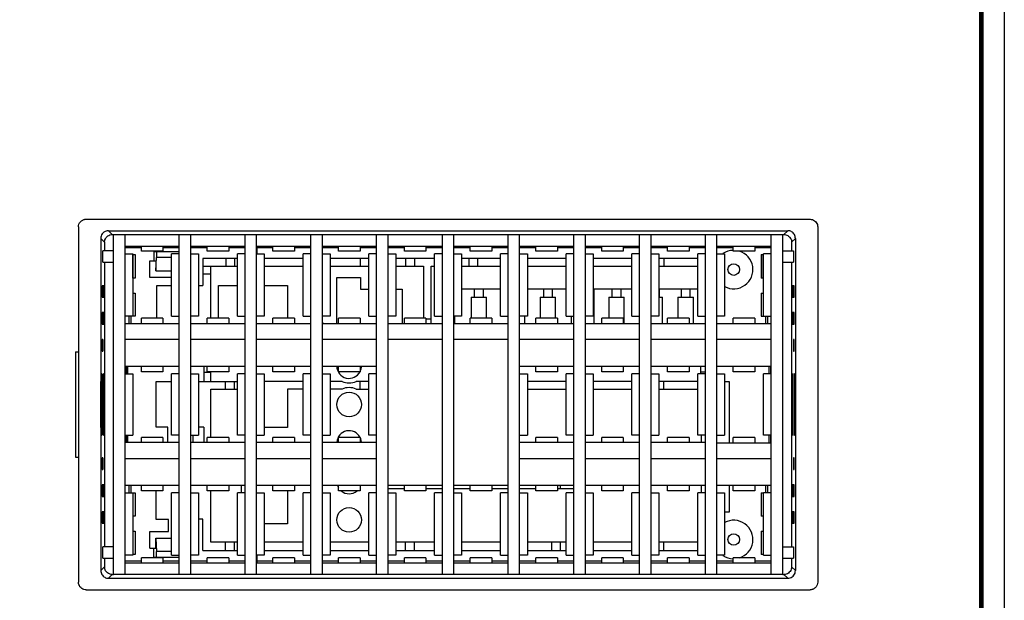
# Model space of a CAD drawing. Extents: x -5553 to 88, y -2145 to 407.
# Drawn here: x -2408 to -2280, y -1516 to -1441 of the extents above; entities that cross this region are included whole.
import ezdxf

# ---------------------------------------------------------------- set-up
doc = ezdxf.new("R2010")
doc.units = 0
doc.header["$LTSCALE"] = 5
doc.header["$MEASUREMENT"] = 0
doc.layers.get('0').update_dxf_attribs({"linetype": 'CONTINUOUS'})

msp = doc.modelspace()

# ---------------------------------------------------------------- linework, layer by layer
at = {"color": 20}
msp.add_line((-2280.08, -1576.79), (-2280.08, -1293.29), dxfattribs=at)
at = {"color": 7, "linetype": 'CONTINUOUS'}
for p, q in [((-2399.44, -1466.64), (-2305.34, -1466.64)), ((-2400.44, -1467.64), (-2400.44, -1513.84)), ((-2396.54, -1468.14), (-2396.05, -1468.63)), ((-2396.54, -1468.14), (-2308.24, -1468.14)), ((-2308.73, -1468.63), (-2308.24, -1468.14)), ((-2304.34, -1467.64), (-2304.34, -1513.84)), ((-2397.54, -1469.14), (-2397.54, -1512.34)), ((-2397.05, -1469.63), (-2397.54, -1469.14)), ((-2396.05, -1468.63), (-2395.89, -1468.63)), ((-2395.89, -1512.82), (-2395.89, -1468.63)), ((-2394.39, -1468.66), (-2395.89, -1468.66)), ((-2394.39, -1468.63), (-2387.34, -1468.63)), ((-2394.39, -1512.86), (-2394.39, -1468.66)), ((-2387.34, -1512.86), (-2387.34, -1468.63)), ((-2385.84, -1468.66), (-2387.34, -1468.66)), ((-2385.84, -1468.63), (-2378.79, -1468.63)), ((-2385.84, -1512.86), (-2385.84, -1468.66)), ((-2378.79, -1512.86), (-2378.79, -1468.63)), ((-2377.29, -1468.66), (-2378.79, -1468.66)), ((-2377.29, -1468.63), (-2370.24, -1468.63)), ((-2377.29, -1512.86), (-2377.29, -1468.66)), ((-2370.24, -1512.86), (-2370.24, -1468.63)), ((-2368.74, -1468.66), (-2370.24, -1468.66)), ((-2368.74, -1468.63), (-2361.69, -1468.63)), ((-2368.74, -1512.86), (-2368.74, -1468.66)), ((-2361.69, -1512.86), (-2361.69, -1468.63)), ((-2360.19, -1468.66), (-2361.69, -1468.66)), ((-2360.19, -1468.63), (-2353.14, -1468.63)), ((-2360.19, -1512.86), (-2360.19, -1468.66)), ((-2353.14, -1512.86), (-2353.14, -1468.63)), ((-2351.64, -1468.66), (-2353.14, -1468.66)), ((-2351.64, -1468.63), (-2344.59, -1468.63)), ((-2351.64, -1512.86), (-2351.64, -1468.66)), ((-2344.59, -1512.86), (-2344.59, -1468.63)), ((-2343.09, -1468.66), (-2344.59, -1468.66)), ((-2343.09, -1468.63), (-2336.04, -1468.63)), ((-2343.09, -1512.86), (-2343.09, -1468.66)), ((-2336.04, -1512.86), (-2336.04, -1468.63)), ((-2334.54, -1468.66), (-2336.04, -1468.66)), ((-2334.54, -1468.63), (-2327.49, -1468.63)), ((-2334.54, -1512.86), (-2334.54, -1468.66)), ((-2327.49, -1512.86), (-2327.49, -1468.63)), ((-2325.99, -1468.66), (-2327.49, -1468.66)), ((-2325.99, -1468.63), (-2318.94, -1468.63)), ((-2325.99, -1512.86), (-2325.99, -1468.66)), ((-2318.94, -1512.86), (-2318.94, -1468.63)), ((-2317.44, -1468.66), (-2318.94, -1468.66)), ((-2317.44, -1468.63), (-2310.39, -1468.63)), ((-2317.44, -1512.86), (-2317.44, -1468.66)), ((-2310.39, -1512.86), (-2310.39, -1468.63)), ((-2308.89, -1468.66), (-2310.39, -1468.66)), ((-2308.89, -1468.63), (-2308.73, -1468.63)), ((-2308.89, -1512.85), (-2308.89, -1468.66)), ((-2307.24, -1469.14), (-2307.73, -1469.63)), ((-2307.24, -1469.14), (-2307.24, -1512.34)), ((-2395.89, -1470.74), (-2397.3, -1470.74)), ((-2397.05, -1469.63), (-2397.05, -1470.74)), ((-2394.39, -1470.13), (-2387.34, -1470.13)), ((-2392.27, -1470.36), (-2394.39, -1470.36)), ((-2392.27, -1470.81), (-2392.27, -1470.13)), ((-2389.47, -1470.13), (-2389.47, -1470.81)), ((-2387.34, -1470.36), (-2389.47, -1470.36)), ((-2385.84, -1470.13), (-2378.79, -1470.13)), ((-2383.72, -1470.36), (-2385.84, -1470.36)), ((-2383.72, -1470.81), (-2383.72, -1470.13)), ((-2380.92, -1470.13), (-2380.92, -1470.81)), ((-2378.79, -1470.36), (-2380.92, -1470.36)), ((-2377.29, -1470.13), (-2370.24, -1470.13)), ((-2377.26, -1470.13), (-2377.26, -1471.13)), ((-2375.17, -1470.36), (-2377.26, -1470.36)), ((-2375.17, -1470.81), (-2375.17, -1470.13)), ((-2372.37, -1470.13), (-2372.37, -1470.81)), ((-2370.24, -1470.36), (-2372.37, -1470.36)), ((-2368.74, -1470.13), (-2361.69, -1470.13)), ((-2366.62, -1470.36), (-2368.74, -1470.36)), ((-2366.62, -1470.81), (-2366.62, -1470.13)), ((-2363.82, -1470.13), (-2363.82, -1470.81)), ((-2361.69, -1470.36), (-2363.82, -1470.36)), ((-2360.19, -1470.13), (-2353.14, -1470.13)), ((-2358.07, -1470.36), (-2360.19, -1470.36)), ((-2358.07, -1470.81), (-2358.07, -1470.13)), ((-2355.27, -1470.13), (-2355.27, -1470.81)), ((-2353.14, -1470.36), (-2355.27, -1470.36)), ((-2351.64, -1470.13), (-2344.59, -1470.13)), ((-2349.52, -1470.36), (-2351.64, -1470.36)), ((-2349.52, -1470.81), (-2349.52, -1470.13)), ((-2346.72, -1470.13), (-2346.72, -1470.81)), ((-2344.59, -1470.36), (-2346.72, -1470.36)), ((-2343.09, -1470.13), (-2336.04, -1470.13)), ((-2340.97, -1470.36), (-2343.09, -1470.36)), ((-2340.97, -1470.81), (-2340.97, -1470.13)), ((-2338.17, -1470.13), (-2338.17, -1470.81)), ((-2336.04, -1470.36), (-2338.17, -1470.36)), ((-2334.54, -1470.13), (-2327.49, -1470.13)), ((-2332.42, -1470.36), (-2334.54, -1470.36)), ((-2332.42, -1470.81), (-2332.42, -1470.13)), ((-2329.62, -1470.13), (-2329.62, -1470.81)), ((-2327.49, -1470.36), (-2329.62, -1470.36)), ((-2325.99, -1470.13), (-2318.94, -1470.13)), ((-2323.87, -1470.36), (-2325.99, -1470.36)), ((-2323.87, -1470.81), (-2323.87, -1470.13)), ((-2321.07, -1470.13), (-2321.07, -1470.81)), ((-2318.94, -1470.36), (-2321.07, -1470.36)), ((-2317.44, -1470.13), (-2310.39, -1470.13)), ((-2315.32, -1470.36), (-2317.44, -1470.36)), ((-2315.32, -1470.81), (-2315.32, -1470.13)), ((-2312.52, -1470.13), (-2312.52, -1470.81)), ((-2310.39, -1470.36), (-2312.52, -1470.36)), ((-2308.89, -1470.74), (-2307.49, -1470.74)), ((-2307.73, -1469.63), (-2307.73, -1470.74)), ((-2397.3, -1471.78), (-2397.3, -1471.2)), ((-2397.3, -1472.18), (-2397.3, -1471.78)), ((-2394.39, -1471.13), (-2393.39, -1471.13)), ((-2393.39, -1471.13), (-2393.39, -1479.24)), ((-2393.39, -1471.24), (-2393.09, -1471.24)), ((-2393.36, -1474.29), (-2393.36, -1471.24)), ((-2393.09, -1471.24), (-2393.09, -1474.29)), ((-2389.47, -1470.81), (-2392.27, -1470.81)), ((-2391.16, -1474.24), (-2391.16, -1472.04)), ((-2391.16, -1472.04), (-2390.38, -1472.04)), ((-2390.66, -1470.84), (-2390.66, -1472.04)), ((-2390.66, -1470.84), (-2387.34, -1470.84)), ((-2390.38, -1472.04), (-2390.38, -1473.34)), ((-2390.37, -1473.34), (-2390.31, -1471.64)), ((-2390.31, -1470.84), (-2390.31, -1471.64)), ((-2388.34, -1471.64), (-2390.31, -1471.64)), ((-2388.34, -1479.24), (-2388.34, -1471.13)), ((-2387.34, -1471.13), (-2388.34, -1471.13)), ((-2385.84, -1471.13), (-2384.84, -1471.13)), ((-2384.84, -1471.13), (-2384.84, -1479.24)), ((-2384.26, -1471.74), (-2384.26, -1475.24)), ((-2379.79, -1471.74), (-2384.26, -1471.74)), ((-2380.92, -1470.81), (-2383.72, -1470.81)), ((-2381.31, -1471.74), (-2381.31, -1472.74)), ((-2380.11, -1472.74), (-2380.11, -1471.74)), ((-2379.79, -1479.24), (-2379.79, -1471.13)), ((-2378.79, -1471.13), (-2379.79, -1471.13)), ((-2377.29, -1471.13), (-2376.29, -1471.13)), ((-2376.29, -1471.13), (-2376.29, -1479.24)), ((-2371.24, -1471.74), (-2376.29, -1471.74)), ((-2372.37, -1470.81), (-2375.17, -1470.81)), ((-2371.24, -1479.24), (-2371.24, -1471.13)), ((-2370.24, -1471.13), (-2371.24, -1471.13)), ((-2368.74, -1471.13), (-2367.74, -1471.13)), ((-2367.74, -1471.13), (-2367.74, -1479.24)), ((-2362.69, -1471.74), (-2367.74, -1471.74)), ((-2363.82, -1470.81), (-2366.62, -1470.81)), ((-2363.81, -1471.74), (-2363.81, -1472.74)), ((-2362.69, -1479.24), (-2362.69, -1471.13)), ((-2361.69, -1471.13), (-2362.69, -1471.13)), ((-2360.19, -1471.13), (-2359.19, -1471.13)), ((-2359.19, -1471.13), (-2359.19, -1479.24)), ((-2354.14, -1471.74), (-2359.19, -1471.74)), ((-2355.27, -1470.81), (-2358.07, -1470.81)), ((-2357.91, -1471.74), (-2357.91, -1472.74)), ((-2356.71, -1472.74), (-2356.71, -1471.74)), ((-2354.14, -1479.24), (-2354.14, -1471.13)), ((-2353.14, -1471.13), (-2354.14, -1471.13)), ((-2351.64, -1471.13), (-2350.64, -1471.13)), ((-2350.64, -1471.13), (-2350.64, -1479.24)), ((-2345.59, -1471.74), (-2350.64, -1471.74)), ((-2349.71, -1471.74), (-2349.71, -1472.74)), ((-2346.72, -1470.81), (-2349.52, -1470.81)), ((-2348.51, -1472.74), (-2348.51, -1471.74)), ((-2345.59, -1479.24), (-2345.59, -1471.13)), ((-2344.59, -1471.13), (-2345.59, -1471.13)), ((-2343.09, -1471.13), (-2342.09, -1471.13)), ((-2342.09, -1471.13), (-2342.09, -1479.24)), ((-2337.04, -1471.74), (-2342.09, -1471.74)), ((-2338.17, -1470.81), (-2340.97, -1470.81)), ((-2337.04, -1479.24), (-2337.04, -1471.13)), ((-2336.04, -1471.13), (-2337.04, -1471.13)), ((-2334.54, -1471.13), (-2333.54, -1471.13)), ((-2333.54, -1471.13), (-2333.54, -1479.24)), ((-2328.49, -1471.74), (-2333.54, -1471.74)), ((-2329.62, -1470.81), (-2332.42, -1470.81)), ((-2327.49, -1471.13), (-2328.49, -1471.13)), ((-2328.49, -1479.24), (-2328.49, -1471.13)), ((-2325.99, -1471.13), (-2324.99, -1471.13)), ((-2324.99, -1471.13), (-2324.99, -1479.24)), ((-2319.94, -1471.74), (-2324.99, -1471.74)), ((-2324.31, -1472.74), (-2324.31, -1471.74)), ((-2321.07, -1470.81), (-2323.87, -1470.81)), ((-2318.94, -1471.13), (-2319.94, -1471.13)), ((-2319.94, -1479.24), (-2319.94, -1471.13)), ((-2317.44, -1471.13), (-2316.44, -1471.13)), ((-2316.44, -1471.13), (-2316.44, -1479.24)), ((-2312.52, -1470.81), (-2315.32, -1470.81)), ((-2311.7, -1471.24), (-2311.39, -1471.24)), ((-2311.7, -1471.24), (-2311.7, -1474.29)), ((-2311.42, -1474.29), (-2311.42, -1471.24)), ((-2310.39, -1471.13), (-2311.39, -1471.13)), ((-2311.39, -1479.24), (-2311.39, -1471.13)), ((-2307.49, -1470.89), (-2307.49, -1471.26)), ((-2397.3, -1472.24), (-2397.3, -1472.18)), ((-2397.3, -1472.24), (-2395.89, -1472.24)), ((-2397.05, -1472.24), (-2397.05, -1509.24)), ((-2384.26, -1472.74), (-2379.79, -1472.74)), ((-2383.26, -1479.51), (-2383.26, -1472.74)), ((-2376.29, -1472.74), (-2371.24, -1472.74)), ((-2367.74, -1472.74), (-2362.69, -1472.74)), ((-2359.19, -1472.74), (-2355.61, -1472.74)), ((-2355.61, -1472.74), (-2355.61, -1479.51)), ((-2354.61, -1480.26), (-2354.61, -1472.74)), ((-2354.61, -1472.74), (-2354.14, -1472.74)), ((-2350.64, -1472.74), (-2345.59, -1472.74)), ((-2342.09, -1472.74), (-2337.04, -1472.74)), ((-2333.54, -1472.74), (-2328.49, -1472.74)), ((-2324.99, -1472.74), (-2319.94, -1472.74)), ((-2308.89, -1472.24), (-2307.49, -1472.24)), ((-2307.73, -1472.24), (-2307.73, -1509.24)), ((-2393.09, -1474.29), (-2393.36, -1474.29)), ((-2388.34, -1474.24), (-2391.16, -1474.24)), ((-2390.37, -1473.34), (-2388.34, -1473.34)), ((-2384.26, -1473.74), (-2383.26, -1473.74)), ((-2366.86, -1480.26), (-2366.86, -1474.24)), ((-2366.86, -1474.24), (-2363.76, -1474.24)), ((-2363.76, -1474.24), (-2363.76, -1475.74)), ((-2311.42, -1474.29), (-2311.7, -1474.29)), ((-2397.37, -1476.79), (-2397.37, -1475.29)), ((-2397.28, -1475.29), (-2397.37, -1475.29)), ((-2397.28, -1475.29), (-2397.28, -1476.79)), ((-2397.24, -1476.79), (-2397.24, -1475.29)), ((-2397.16, -1475.29), (-2397.24, -1475.29)), ((-2397.16, -1475.29), (-2397.16, -1476.79)), ((-2390.26, -1479.51), (-2390.26, -1475.24)), ((-2390.26, -1475.24), (-2388.34, -1475.24)), ((-2384.84, -1475.24), (-2384.26, -1475.24)), ((-2382.26, -1479.51), (-2382.26, -1475.24)), ((-2382.26, -1475.24), (-2379.79, -1475.24)), ((-2376.29, -1475.24), (-2373.26, -1475.24)), ((-2373.26, -1475.24), (-2373.26, -1479.51)), ((-2363.76, -1475.74), (-2362.69, -1475.74)), ((-2359.19, -1475.74), (-2358.36, -1475.74)), ((-2358.36, -1475.74), (-2358.36, -1480.26)), ((-2345.59, -1475.74), (-2350.64, -1475.74)), ((-2349.01, -1475.74), (-2349.01, -1476.79)), ((-2347.81, -1476.79), (-2347.81, -1475.74)), ((-2337.04, -1475.74), (-2342.09, -1475.74)), ((-2340.01, -1475.74), (-2340.01, -1476.79)), ((-2338.81, -1476.79), (-2338.81, -1475.74)), ((-2328.49, -1475.74), (-2333.41, -1475.74)), ((-2333.41, -1480.26), (-2333.41, -1475.74)), ((-2331.11, -1475.74), (-2331.11, -1476.79)), ((-2329.91, -1476.79), (-2329.91, -1475.74)), ((-2319.94, -1475.74), (-2324.99, -1475.74)), ((-2324.91, -1476.79), (-2324.91, -1475.74)), ((-2322.11, -1475.74), (-2322.11, -1476.79)), ((-2320.91, -1476.79), (-2320.91, -1475.74)), ((-2307.55, -1475.29), (-2307.63, -1475.29)), ((-2307.63, -1475.29), (-2307.63, -1476.79)), ((-2307.55, -1476.79), (-2307.55, -1475.29)), ((-2307.42, -1475.29), (-2307.5, -1475.29)), ((-2307.5, -1475.29), (-2307.5, -1476.79)), ((-2307.42, -1476.79), (-2307.42, -1475.29)), ((-2397.37, -1476.79), (-2397.28, -1476.79)), ((-2397.24, -1476.79), (-2397.16, -1476.79)), ((-2393.39, -1476.24), (-2393.09, -1476.24)), ((-2393.36, -1476.24), (-2393.36, -1479.25)), ((-2393.09, -1476.24), (-2393.09, -1479.25)), ((-2349.41, -1476.79), (-2349.41, -1479.51)), ((-2349.41, -1476.79), (-2347.41, -1476.79)), ((-2347.41, -1479.51), (-2347.41, -1476.79)), ((-2340.41, -1476.79), (-2340.41, -1479.51)), ((-2340.41, -1476.79), (-2338.41, -1476.79)), ((-2338.41, -1479.51), (-2338.41, -1476.79)), ((-2331.51, -1476.79), (-2329.51, -1476.79)), ((-2331.51, -1476.79), (-2331.51, -1479.51)), ((-2329.51, -1480.26), (-2329.51, -1476.79)), ((-2324.99, -1476.79), (-2324.51, -1476.79)), ((-2324.51, -1480.26), (-2324.51, -1476.79)), ((-2322.51, -1476.79), (-2320.51, -1476.79)), ((-2322.51, -1476.79), (-2322.51, -1479.51)), ((-2320.51, -1480.26), (-2320.51, -1476.79)), ((-2311.7, -1476.24), (-2311.39, -1476.24)), ((-2311.7, -1476.24), (-2311.7, -1479.25)), ((-2311.42, -1476.24), (-2311.42, -1479.25)), ((-2307.63, -1476.79), (-2307.55, -1476.79)), ((-2307.5, -1476.79), (-2307.42, -1476.79)), ((-2397.37, -1480.29), (-2397.37, -1478.79)), ((-2397.28, -1478.79), (-2397.37, -1478.79)), ((-2397.28, -1478.79), (-2397.28, -1480.29)), ((-2397.24, -1480.29), (-2397.24, -1478.79)), ((-2397.16, -1478.79), (-2397.24, -1478.79)), ((-2397.16, -1478.79), (-2397.16, -1480.29)), ((-2393.39, -1479.24), (-2394.39, -1479.24)), ((-2393.91, -1479.25), (-2393.91, -1480.26)), ((-2393.64, -1479.25), (-2393.64, -1480.26)), ((-2393.09, -1479.25), (-2393.39, -1479.25)), ((-2392.27, -1480.26), (-2392.27, -1479.51)), ((-2389.47, -1479.51), (-2392.27, -1479.51)), ((-2389.47, -1479.51), (-2389.47, -1480.26)), ((-2388.34, -1479.24), (-2387.34, -1479.24)), ((-2384.84, -1479.24), (-2385.84, -1479.24)), ((-2383.72, -1480.26), (-2383.72, -1479.51)), ((-2380.92, -1479.51), (-2383.72, -1479.51)), ((-2380.92, -1479.51), (-2380.92, -1480.26)), ((-2379.79, -1479.24), (-2378.79, -1479.24)), ((-2376.29, -1479.24), (-2377.29, -1479.24)), ((-2375.17, -1480.26), (-2375.17, -1479.51)), ((-2372.37, -1479.51), (-2375.17, -1479.51)), ((-2372.37, -1479.51), (-2372.37, -1480.26)), ((-2371.24, -1479.24), (-2370.24, -1479.24)), ((-2367.74, -1479.24), (-2368.74, -1479.24)), ((-2366.62, -1480.26), (-2366.62, -1479.51)), ((-2363.82, -1479.51), (-2366.62, -1479.51)), ((-2363.82, -1479.51), (-2363.82, -1480.26)), ((-2362.69, -1479.24), (-2361.69, -1479.24)), ((-2359.19, -1479.24), (-2360.19, -1479.24)), ((-2358.07, -1480.26), (-2358.07, -1479.51)), ((-2355.27, -1479.51), (-2358.07, -1479.51)), ((-2355.27, -1479.51), (-2355.27, -1480.26)), ((-2354.61, -1479.64), (-2355.27, -1479.64)), ((-2354.14, -1479.24), (-2353.14, -1479.24)), ((-2350.64, -1479.24), (-2351.64, -1479.24)), ((-2351.51, -1480.26), (-2351.51, -1479.24)), ((-2349.52, -1480.26), (-2349.52, -1479.51)), ((-2346.72, -1479.51), (-2349.52, -1479.51)), ((-2346.72, -1479.51), (-2346.72, -1480.26)), ((-2345.59, -1479.24), (-2344.59, -1479.24)), ((-2342.09, -1479.24), (-2343.09, -1479.24)), ((-2342.41, -1480.26), (-2342.41, -1479.24)), ((-2338.17, -1479.51), (-2340.97, -1479.51)), ((-2340.97, -1480.26), (-2340.97, -1479.51)), ((-2338.17, -1479.51), (-2338.17, -1480.26)), ((-2337.04, -1479.24), (-2336.04, -1479.24)), ((-2336.41, -1479.24), (-2336.41, -1480.26)), ((-2333.54, -1479.24), (-2334.54, -1479.24)), ((-2329.62, -1479.51), (-2332.42, -1479.51)), ((-2332.42, -1480.26), (-2332.42, -1479.51)), ((-2329.62, -1479.51), (-2329.62, -1480.26)), ((-2328.49, -1479.24), (-2327.49, -1479.24)), ((-2324.99, -1479.24), (-2325.99, -1479.24)), ((-2321.07, -1479.51), (-2323.87, -1479.51)), ((-2323.87, -1480.26), (-2323.87, -1479.51)), ((-2321.07, -1479.51), (-2321.07, -1480.26)), ((-2319.94, -1479.24), (-2318.94, -1479.24)), ((-2316.44, -1479.24), (-2317.44, -1479.24)), ((-2312.52, -1479.51), (-2315.32, -1479.51)), ((-2315.32, -1480.26), (-2315.32, -1479.51)), ((-2312.52, -1479.51), (-2312.52, -1480.26)), ((-2311.7, -1479.25), (-2311.39, -1479.25)), ((-2311.39, -1479.24), (-2310.39, -1479.24)), ((-2311.15, -1479.25), (-2311.15, -1480.26)), ((-2310.87, -1479.25), (-2310.87, -1480.26)), ((-2307.55, -1478.79), (-2307.63, -1478.79)), ((-2307.63, -1478.79), (-2307.63, -1480.29)), ((-2307.55, -1480.29), (-2307.55, -1478.79)), ((-2307.42, -1478.79), (-2307.5, -1478.79)), ((-2307.5, -1478.79), (-2307.5, -1480.29)), ((-2307.42, -1480.29), (-2307.42, -1478.79)), ((-2397.37, -1480.29), (-2397.28, -1480.29)), ((-2397.24, -1480.29), (-2397.16, -1480.29)), ((-2387.34, -1480.26), (-2394.39, -1480.26)), ((-2378.79, -1480.26), (-2385.84, -1480.26)), ((-2370.24, -1480.26), (-2377.29, -1480.26)), ((-2361.69, -1480.26), (-2368.74, -1480.26)), ((-2353.14, -1480.26), (-2360.19, -1480.26)), ((-2344.59, -1480.26), (-2351.64, -1480.26)), ((-2336.04, -1480.26), (-2343.09, -1480.26)), ((-2327.49, -1480.26), (-2334.54, -1480.26)), ((-2318.94, -1480.26), (-2325.99, -1480.26)), ((-2310.39, -1480.26), (-2317.44, -1480.26)), ((-2307.63, -1480.29), (-2307.55, -1480.29)), ((-2307.5, -1480.29), (-2307.42, -1480.29)), ((-2397.37, -1483.79), (-2397.37, -1482.29)), ((-2397.28, -1482.29), (-2397.37, -1482.29)), ((-2397.28, -1482.29), (-2397.28, -1483.79)), ((-2394.39, -1482.24), (-2387.34, -1482.24)), ((-2385.84, -1482.24), (-2378.79, -1482.24)), ((-2377.29, -1482.24), (-2370.24, -1482.24)), ((-2368.74, -1482.24), (-2361.69, -1482.24)), ((-2360.19, -1482.24), (-2353.14, -1482.24)), ((-2351.64, -1482.24), (-2344.59, -1482.24)), ((-2343.09, -1482.24), (-2336.04, -1482.24)), ((-2334.54, -1482.24), (-2327.49, -1482.24)), ((-2325.99, -1482.24), (-2318.94, -1482.24)), ((-2317.44, -1482.24), (-2310.39, -1482.24)), ((-2307.42, -1482.29), (-2307.5, -1482.29)), ((-2307.5, -1482.29), (-2307.5, -1483.79)), ((-2307.42, -1483.79), (-2307.42, -1482.29)), ((-2400.82, -1483.89), (-2400.82, -1497.59)), ((-2400.82, -1483.89), (-2400.44, -1483.89)), ((-2397.37, -1483.79), (-2397.28, -1483.79)), ((-2307.5, -1483.79), (-2307.42, -1483.79)), ((-2394.39, -1485.74), (-2387.34, -1485.74)), ((-2394.29, -1485.74), (-2394.29, -1486.74)), ((-2394.11, -1486.74), (-2394.11, -1485.74)), ((-2394.1, -1485.74), (-2394.1, -1486.74)), ((-2394.09, -1485.74), (-2394.09, -1486.74)), ((-2392.27, -1486.47), (-2392.27, -1485.74)), ((-2389.47, -1485.74), (-2389.47, -1486.47)), ((-2385.84, -1485.74), (-2378.79, -1485.74)), ((-2384.16, -1485.74), (-2384.16, -1487.74)), ((-2383.72, -1486.47), (-2383.72, -1485.74)), ((-2380.92, -1485.74), (-2380.92, -1486.47)), ((-2377.29, -1485.74), (-2370.24, -1485.74)), ((-2375.17, -1486.47), (-2375.17, -1485.74)), ((-2372.37, -1485.74), (-2372.37, -1486.47)), ((-2368.74, -1485.74), (-2361.69, -1485.74)), ((-2366.62, -1486.47), (-2366.62, -1485.74)), ((-2363.82, -1485.74), (-2363.82, -1486.47)), ((-2343.09, -1485.74), (-2336.04, -1485.74)), ((-2340.97, -1486.47), (-2340.97, -1485.74)), ((-2338.17, -1485.74), (-2338.17, -1486.47)), ((-2334.54, -1485.74), (-2327.49, -1485.74)), ((-2332.42, -1486.47), (-2332.42, -1485.74)), ((-2329.62, -1485.74), (-2329.62, -1486.47)), ((-2325.99, -1485.74), (-2318.94, -1485.74)), ((-2323.87, -1486.47), (-2323.87, -1485.74)), ((-2321.07, -1485.74), (-2321.07, -1486.47)), ((-2319.56, -1485.74), (-2319.56, -1486.74)), ((-2317.44, -1485.74), (-2310.39, -1485.74)), ((-2315.32, -1486.47), (-2315.32, -1485.74)), ((-2312.52, -1485.74), (-2312.52, -1486.47)), ((-2310.7, -1485.74), (-2310.7, -1486.74)), ((-2310.49, -1485.74), (-2310.49, -1486.74)), ((-2397.47, -1494.74), (-2397.47, -1486.74)), ((-2397.43, -1486.74), (-2397.47, -1486.74)), ((-2397.43, -1486.74), (-2397.43, -1494.74)), ((-2397.23, -1494.74), (-2397.23, -1486.74)), ((-2397.2, -1486.74), (-2397.23, -1486.74)), ((-2397.2, -1486.74), (-2397.2, -1494.74)), ((-2394.39, -1486.74), (-2393.39, -1486.74)), ((-2393.39, -1486.74), (-2393.39, -1494.74)), ((-2389.47, -1486.47), (-2392.27, -1486.47)), ((-2388.34, -1494.74), (-2388.34, -1486.74)), ((-2387.34, -1486.74), (-2388.34, -1486.74)), ((-2385.84, -1486.74), (-2384.84, -1486.74)), ((-2384.84, -1486.74), (-2384.84, -1494.74)), ((-2383.26, -1486.59), (-2384.16, -1486.59)), ((-2380.92, -1486.47), (-2383.72, -1486.47)), ((-2383.26, -1487.74), (-2383.26, -1486.47)), ((-2379.79, -1494.74), (-2379.79, -1486.74)), ((-2378.79, -1486.74), (-2379.79, -1486.74)), ((-2377.29, -1486.74), (-2376.29, -1486.74)), ((-2376.29, -1486.74), (-2376.29, -1494.74)), ((-2372.37, -1486.47), (-2375.17, -1486.47)), ((-2371.24, -1494.74), (-2371.24, -1486.74)), ((-2370.24, -1486.74), (-2371.24, -1486.74)), ((-2368.74, -1486.74), (-2367.74, -1486.74)), ((-2367.74, -1486.74), (-2367.74, -1494.74)), ((-2363.82, -1486.47), (-2366.62, -1486.47)), ((-2362.69, -1494.74), (-2362.69, -1486.74)), ((-2361.69, -1486.74), (-2362.69, -1486.74)), ((-2343.09, -1486.74), (-2342.09, -1486.74)), ((-2342.09, -1486.74), (-2342.09, -1494.74)), ((-2338.17, -1486.47), (-2340.97, -1486.47)), ((-2336.04, -1486.74), (-2337.04, -1486.74)), ((-2337.04, -1494.74), (-2337.04, -1486.74)), ((-2334.54, -1486.74), (-2333.54, -1486.74)), ((-2333.54, -1486.74), (-2333.54, -1494.74)), ((-2329.62, -1486.47), (-2332.42, -1486.47)), ((-2327.49, -1486.74), (-2328.49, -1486.74)), ((-2328.49, -1494.74), (-2328.49, -1486.74)), ((-2325.99, -1486.74), (-2324.99, -1486.74)), ((-2324.99, -1486.74), (-2324.99, -1494.74)), ((-2321.07, -1486.47), (-2323.87, -1486.47)), ((-2318.94, -1486.74), (-2319.94, -1486.74)), ((-2319.94, -1494.74), (-2319.94, -1486.74)), ((-2318.94, -1486.54), (-2319.56, -1486.54)), ((-2317.44, -1486.74), (-2316.44, -1486.74)), ((-2316.44, -1486.74), (-2316.44, -1494.74)), ((-2312.52, -1486.47), (-2315.32, -1486.47)), ((-2310.39, -1486.74), (-2311.39, -1486.74)), ((-2311.39, -1494.74), (-2311.39, -1486.74)), ((-2307.55, -1486.74), (-2307.59, -1486.74)), ((-2307.59, -1486.74), (-2307.59, -1494.74)), ((-2307.55, -1494.74), (-2307.55, -1486.74)), ((-2307.32, -1486.74), (-2307.36, -1486.74)), ((-2307.36, -1486.74), (-2307.36, -1494.74)), ((-2307.32, -1494.74), (-2307.32, -1486.74)), ((-2397.54, -1493.74), (-2397.54, -1487.74)), ((-2397.54, -1487.74), (-2397.52, -1487.74)), ((-2397.52, -1487.74), (-2397.52, -1493.74)), ((-2390.36, -1493.69), (-2390.36, -1487.74)), ((-2390.36, -1487.74), (-2388.34, -1487.74)), ((-2384.84, -1487.74), (-2379.79, -1487.74)), ((-2381.36, -1487.74), (-2381.36, -1488.74)), ((-2380.16, -1488.74), (-2380.16, -1487.74)), ((-2371.24, -1487.74), (-2376.29, -1487.74)), ((-2366.18, -1487.74), (-2367.74, -1487.74)), ((-2362.69, -1487.74), (-2364.35, -1487.74)), ((-2363.86, -1487.74), (-2363.86, -1488.74)), ((-2337.04, -1487.74), (-2342.09, -1487.74)), ((-2328.49, -1487.74), (-2333.54, -1487.74)), ((-2319.94, -1487.74), (-2324.99, -1487.74)), ((-2324.36, -1488.74), (-2324.36, -1487.74)), ((-2316.44, -1487.74), (-2315.86, -1487.74)), ((-2315.86, -1487.74), (-2315.86, -1495.76)), ((-2383.26, -1495.01), (-2383.26, -1488.74)), ((-2383.26, -1488.74), (-2379.79, -1488.74)), ((-2373.26, -1488.74), (-2373.26, -1493.74)), ((-2371.24, -1488.74), (-2373.26, -1488.74)), ((-2366.18, -1488.74), (-2367.74, -1488.74)), ((-2364.35, -1488.74), (-2362.69, -1488.74)), ((-2342.09, -1488.74), (-2337.04, -1488.74)), ((-2333.54, -1488.74), (-2328.49, -1488.74)), ((-2324.99, -1488.74), (-2319.94, -1488.74)), ((-2397.52, -1493.74), (-2397.54, -1493.74)), ((-2388.81, -1493.69), (-2390.36, -1493.69)), ((-2388.81, -1495.66), (-2388.81, -1493.69)), ((-2384.16, -1493.69), (-2384.84, -1493.69)), ((-2384.16, -1493.69), (-2384.16, -1495.66)), ((-2373.26, -1493.74), (-2376.29, -1493.74)), ((-2397.47, -1494.74), (-2397.43, -1494.74)), ((-2397.23, -1494.74), (-2397.2, -1494.74)), ((-2394.39, -1494.74), (-2393.39, -1494.74)), ((-2394.29, -1494.74), (-2394.29, -1495.66)), ((-2394.11, -1495.66), (-2394.11, -1494.74)), ((-2394.1, -1494.74), (-2394.1, -1495.66)), ((-2394.09, -1494.74), (-2394.09, -1495.66)), ((-2392.27, -1495.66), (-2392.27, -1495.01)), ((-2389.47, -1495.01), (-2392.27, -1495.01)), ((-2389.47, -1495.01), (-2389.47, -1495.66)), ((-2387.34, -1494.74), (-2388.34, -1494.74)), ((-2385.84, -1494.74), (-2384.84, -1494.74)), ((-2385.56, -1494.74), (-2385.56, -1495.66)), ((-2383.72, -1495.66), (-2383.72, -1495.01)), ((-2380.92, -1495.01), (-2383.72, -1495.01)), ((-2380.92, -1495.01), (-2380.92, -1495.66)), ((-2378.79, -1494.74), (-2379.79, -1494.74)), ((-2377.29, -1494.74), (-2376.29, -1494.74)), ((-2375.17, -1495.66), (-2375.17, -1495.01)), ((-2372.37, -1495.01), (-2375.17, -1495.01)), ((-2372.37, -1495.01), (-2372.37, -1495.66)), ((-2370.24, -1494.74), (-2371.24, -1494.74)), ((-2368.74, -1494.74), (-2367.74, -1494.74)), ((-2366.62, -1495.66), (-2366.62, -1495.01)), ((-2363.82, -1495.01), (-2366.62, -1495.01)), ((-2363.82, -1495.01), (-2363.82, -1495.66)), ((-2361.69, -1494.74), (-2362.69, -1494.74)), ((-2343.09, -1494.74), (-2342.09, -1494.74)), ((-2338.17, -1495.01), (-2340.97, -1495.01)), ((-2340.97, -1495.66), (-2340.97, -1495.01)), ((-2338.17, -1495.01), (-2338.17, -1495.66)), ((-2336.04, -1494.74), (-2337.04, -1494.74)), ((-2334.54, -1494.74), (-2333.54, -1494.74)), ((-2329.62, -1495.01), (-2332.42, -1495.01)), ((-2332.42, -1495.66), (-2332.42, -1495.01)), ((-2329.62, -1495.01), (-2329.62, -1495.66)), ((-2327.49, -1494.74), (-2328.49, -1494.74)), ((-2325.99, -1494.74), (-2324.99, -1494.74)), ((-2321.07, -1495.01), (-2323.87, -1495.01)), ((-2323.87, -1495.66), (-2323.87, -1495.01)), ((-2321.07, -1495.01), (-2321.07, -1495.66)), ((-2318.94, -1494.74), (-2319.94, -1494.74)), ((-2319.46, -1495.66), (-2319.46, -1494.74)), ((-2317.44, -1494.74), (-2316.44, -1494.74)), ((-2312.52, -1495.01), (-2315.32, -1495.01)), ((-2315.32, -1495.76), (-2315.32, -1495.01)), ((-2312.52, -1495.01), (-2312.52, -1495.76)), ((-2310.39, -1494.74), (-2311.39, -1494.74)), ((-2310.7, -1494.74), (-2310.7, -1495.76)), ((-2310.49, -1494.74), (-2310.49, -1495.74)), ((-2307.59, -1494.74), (-2307.55, -1494.74)), ((-2307.36, -1494.74), (-2307.32, -1494.74)), ((-2387.34, -1495.66), (-2394.39, -1495.66)), ((-2378.79, -1495.66), (-2385.84, -1495.66)), ((-2370.24, -1495.66), (-2377.29, -1495.66)), ((-2361.69, -1495.66), (-2368.74, -1495.66)), ((-2336.04, -1495.66), (-2343.09, -1495.66)), ((-2327.49, -1495.66), (-2334.54, -1495.66)), ((-2318.94, -1495.66), (-2325.99, -1495.66)), ((-2310.39, -1495.76), (-2317.44, -1495.76)), ((-2310.49, -1495.74), (-2310.42, -1495.74)), ((-2400.82, -1497.59), (-2400.44, -1497.59)), ((-2397.37, -1499.19), (-2397.37, -1497.69)), ((-2397.28, -1497.69), (-2397.37, -1497.69)), ((-2397.28, -1497.69), (-2397.28, -1499.19)), ((-2394.39, -1497.74), (-2387.34, -1497.74)), ((-2385.84, -1497.74), (-2378.79, -1497.74)), ((-2377.29, -1497.74), (-2370.24, -1497.74)), ((-2368.74, -1497.74), (-2361.69, -1497.74)), ((-2343.09, -1497.74), (-2336.04, -1497.74)), ((-2334.54, -1497.74), (-2327.49, -1497.74)), ((-2325.99, -1497.74), (-2318.94, -1497.74)), ((-2317.44, -1497.74), (-2310.39, -1497.74)), ((-2307.42, -1497.69), (-2307.5, -1497.69)), ((-2307.5, -1497.69), (-2307.5, -1499.19)), ((-2307.42, -1499.19), (-2307.42, -1497.69)), ((-2397.37, -1499.19), (-2397.28, -1499.19)), ((-2307.5, -1499.19), (-2307.42, -1499.19)), ((-2397.37, -1502.69), (-2397.37, -1501.19)), ((-2397.28, -1501.19), (-2397.37, -1501.19)), ((-2397.28, -1501.19), (-2397.28, -1502.69)), ((-2397.24, -1502.69), (-2397.24, -1501.19)), ((-2397.16, -1501.19), (-2397.24, -1501.19)), ((-2397.16, -1501.19), (-2397.16, -1502.69)), ((-2394.39, -1501.24), (-2387.34, -1501.24)), ((-2393.91, -1501.24), (-2393.91, -1502.23)), ((-2393.64, -1501.24), (-2393.64, -1502.23)), ((-2392.27, -1501.97), (-2392.27, -1501.24)), ((-2389.47, -1501.24), (-2389.47, -1501.97)), ((-2385.84, -1501.24), (-2378.79, -1501.24)), ((-2383.72, -1501.97), (-2383.72, -1501.24)), ((-2380.92, -1501.24), (-2380.92, -1501.97)), ((-2379.26, -1502.24), (-2379.26, -1501.24)), ((-2377.29, -1501.24), (-2370.24, -1501.24)), ((-2375.17, -1501.97), (-2375.17, -1501.24)), ((-2372.37, -1501.24), (-2372.37, -1501.97)), ((-2368.74, -1501.24), (-2361.69, -1501.24)), ((-2366.62, -1501.97), (-2366.62, -1501.24)), ((-2363.82, -1501.24), (-2363.82, -1501.97)), ((-2360.19, -1501.24), (-2353.14, -1501.24)), ((-2358.07, -1501.97), (-2358.07, -1501.24)), ((-2355.27, -1501.24), (-2355.27, -1501.97)), ((-2351.64, -1501.24), (-2344.59, -1501.24)), ((-2349.52, -1501.97), (-2349.52, -1501.24)), ((-2346.72, -1501.24), (-2346.72, -1501.97)), ((-2343.09, -1501.24), (-2336.04, -1501.24)), ((-2340.97, -1501.97), (-2340.97, -1501.24)), ((-2338.17, -1501.24), (-2338.17, -1501.97)), ((-2337.76, -1501.64), (-2337.76, -1501.24)), ((-2334.54, -1501.24), (-2327.49, -1501.24)), ((-2332.42, -1501.97), (-2332.42, -1501.24)), ((-2329.62, -1501.24), (-2329.62, -1501.97)), ((-2325.99, -1501.24), (-2318.94, -1501.24)), ((-2323.87, -1501.97), (-2323.87, -1501.24)), ((-2321.07, -1501.24), (-2321.07, -1501.97)), ((-2319.46, -1502.24), (-2319.46, -1501.24)), ((-2317.44, -1501.24), (-2310.39, -1501.24)), ((-2315.86, -1501.24), (-2315.86, -1504.74)), ((-2315.32, -1501.97), (-2315.32, -1501.24)), ((-2312.52, -1501.24), (-2312.52, -1501.97)), ((-2311.15, -1501.24), (-2311.15, -1502.23)), ((-2310.87, -1501.24), (-2310.87, -1502.23)), ((-2307.55, -1501.19), (-2307.63, -1501.19)), ((-2307.63, -1501.19), (-2307.63, -1502.69)), ((-2307.55, -1502.69), (-2307.55, -1501.19)), ((-2307.42, -1501.19), (-2307.5, -1501.19)), ((-2307.5, -1501.19), (-2307.5, -1502.69)), ((-2307.42, -1502.69), (-2307.42, -1501.19)), ((-2397.37, -1502.69), (-2397.28, -1502.69)), ((-2397.24, -1502.69), (-2397.16, -1502.69)), ((-2394.39, -1502.24), (-2393.39, -1502.24)), ((-2393.39, -1502.23), (-2393.09, -1502.23)), ((-2393.39, -1502.24), (-2393.39, -1510.35)), ((-2393.36, -1502.23), (-2393.36, -1505.24)), ((-2393.09, -1502.23), (-2393.09, -1505.24)), ((-2389.47, -1501.97), (-2392.27, -1501.97)), ((-2390.36, -1505.69), (-2390.36, -1501.97)), ((-2388.34, -1510.35), (-2388.34, -1502.24)), ((-2387.34, -1502.24), (-2388.34, -1502.24)), ((-2385.84, -1502.24), (-2384.84, -1502.24)), ((-2384.84, -1502.24), (-2384.84, -1510.35)), ((-2380.92, -1501.97), (-2383.72, -1501.97)), ((-2383.26, -1508.64), (-2383.26, -1501.97)), ((-2379.79, -1510.35), (-2379.79, -1502.24)), ((-2378.79, -1502.24), (-2379.79, -1502.24)), ((-2377.29, -1502.24), (-2376.29, -1502.24)), ((-2376.29, -1502.24), (-2376.29, -1510.35)), ((-2372.37, -1501.97), (-2375.17, -1501.97)), ((-2373.26, -1501.97), (-2373.26, -1506.24)), ((-2371.24, -1510.35), (-2371.24, -1502.24)), ((-2370.24, -1502.24), (-2371.24, -1502.24)), ((-2368.74, -1502.24), (-2367.74, -1502.24)), ((-2367.74, -1502.24), (-2367.74, -1510.35)), ((-2363.82, -1501.97), (-2366.62, -1501.97)), ((-2361.69, -1502.24), (-2362.69, -1502.24)), ((-2362.69, -1510.35), (-2362.69, -1502.24)), ((-2360.19, -1501.64), (-2358.07, -1501.64)), ((-2360.19, -1502.24), (-2359.19, -1502.24)), ((-2359.19, -1502.24), (-2359.19, -1510.35)), ((-2355.27, -1501.97), (-2358.07, -1501.97)), ((-2355.27, -1501.64), (-2353.14, -1501.64)), ((-2353.14, -1502.24), (-2354.14, -1502.24)), ((-2354.14, -1510.35), (-2354.14, -1502.24)), ((-2351.64, -1501.64), (-2349.52, -1501.64)), ((-2351.64, -1502.24), (-2350.64, -1502.24)), ((-2350.64, -1502.24), (-2350.64, -1510.35)), ((-2346.72, -1501.97), (-2349.52, -1501.97)), ((-2346.72, -1501.64), (-2344.59, -1501.64)), ((-2344.59, -1502.24), (-2345.59, -1502.24)), ((-2345.59, -1510.35), (-2345.59, -1502.24)), ((-2343.09, -1501.64), (-2340.97, -1501.64)), ((-2343.09, -1502.24), (-2342.09, -1502.24)), ((-2342.09, -1502.24), (-2342.09, -1510.35)), ((-2338.17, -1501.97), (-2340.97, -1501.97)), ((-2338.17, -1501.64), (-2336.04, -1501.64)), ((-2336.04, -1502.24), (-2337.04, -1502.24)), ((-2337.04, -1510.35), (-2337.04, -1502.24)), ((-2334.54, -1502.24), (-2333.54, -1502.24)), ((-2333.54, -1502.24), (-2333.54, -1510.35)), ((-2329.62, -1501.97), (-2332.42, -1501.97)), ((-2327.49, -1502.24), (-2328.49, -1502.24)), ((-2328.49, -1510.35), (-2328.49, -1502.24)), ((-2325.99, -1502.24), (-2324.99, -1502.24)), ((-2324.99, -1502.24), (-2324.99, -1510.35)), ((-2321.07, -1501.97), (-2323.87, -1501.97)), ((-2318.94, -1502.24), (-2319.94, -1502.24)), ((-2319.94, -1510.35), (-2319.94, -1502.24)), ((-2317.44, -1502.24), (-2316.44, -1502.24)), ((-2316.44, -1502.24), (-2316.44, -1510.35)), ((-2312.52, -1501.97), (-2315.32, -1501.97)), ((-2311.7, -1502.23), (-2311.39, -1502.23)), ((-2311.7, -1502.23), (-2311.7, -1505.24)), ((-2311.42, -1502.23), (-2311.42, -1505.24)), ((-2310.39, -1502.24), (-2311.39, -1502.24)), ((-2311.39, -1510.35), (-2311.39, -1502.24)), ((-2307.63, -1502.69), (-2307.55, -1502.69)), ((-2307.5, -1502.69), (-2307.42, -1502.69)), ((-2397.37, -1506.19), (-2397.37, -1504.69)), ((-2397.28, -1504.69), (-2397.37, -1504.69)), ((-2397.28, -1504.69), (-2397.28, -1506.19)), ((-2397.24, -1506.19), (-2397.24, -1504.69)), ((-2397.16, -1504.69), (-2397.24, -1504.69)), ((-2397.16, -1504.69), (-2397.16, -1506.19)), ((-2393.09, -1505.24), (-2393.36, -1505.24)), ((-2315.86, -1504.74), (-2316.44, -1504.74)), ((-2311.42, -1505.24), (-2311.7, -1505.24)), ((-2307.55, -1504.69), (-2307.63, -1504.69)), ((-2307.63, -1504.69), (-2307.63, -1506.19)), ((-2307.55, -1506.19), (-2307.55, -1504.69)), ((-2307.42, -1504.69), (-2307.5, -1504.69)), ((-2307.5, -1504.69), (-2307.5, -1506.19)), ((-2307.42, -1506.19), (-2307.42, -1504.69)), ((-2397.37, -1506.19), (-2397.28, -1506.19)), ((-2397.24, -1506.19), (-2397.16, -1506.19)), ((-2388.76, -1505.69), (-2390.36, -1505.69)), ((-2388.76, -1507.24), (-2388.76, -1505.69)), ((-2384.26, -1505.64), (-2384.84, -1505.64)), ((-2384.26, -1509.74), (-2384.26, -1505.64)), ((-2373.26, -1506.24), (-2376.29, -1506.24)), ((-2307.63, -1506.19), (-2307.55, -1506.19)), ((-2307.5, -1506.19), (-2307.42, -1506.19)), ((-2393.39, -1507.19), (-2393.09, -1507.19)), ((-2393.36, -1507.19), (-2393.36, -1510.24)), ((-2393.09, -1507.19), (-2393.09, -1510.24)), ((-2391.16, -1509.44), (-2391.16, -1507.24)), ((-2391.16, -1507.24), (-2388.76, -1507.24)), ((-2311.7, -1507.19), (-2311.39, -1507.19)), ((-2311.7, -1507.19), (-2311.7, -1510.24)), ((-2311.42, -1507.19), (-2311.42, -1510.24)), ((-2390.38, -1509.44), (-2390.38, -1508.14)), ((-2390.37, -1508.14), (-2390.31, -1509.84)), ((-2390.37, -1508.14), (-2388.34, -1508.14)), ((-2379.79, -1508.64), (-2383.26, -1508.64)), ((-2381.36, -1508.64), (-2381.36, -1509.74)), ((-2380.16, -1509.74), (-2380.16, -1508.64)), ((-2371.24, -1508.64), (-2376.29, -1508.64)), ((-2362.69, -1508.64), (-2367.74, -1508.64)), ((-2354.14, -1508.64), (-2359.19, -1508.64)), ((-2357.96, -1508.64), (-2357.96, -1509.74)), ((-2356.76, -1509.74), (-2356.76, -1508.64)), ((-2345.59, -1508.64), (-2350.64, -1508.64)), ((-2337.04, -1508.64), (-2342.09, -1508.64)), ((-2338.96, -1508.64), (-2338.96, -1509.74)), ((-2337.76, -1509.74), (-2337.76, -1508.64)), ((-2328.49, -1508.64), (-2333.54, -1508.64)), ((-2319.94, -1508.64), (-2324.99, -1508.64)), ((-2324.36, -1509.74), (-2324.36, -1508.64)), ((-2395.89, -1509.24), (-2397.3, -1509.24)), ((-2397.3, -1510.6), (-2397.3, -1510.22)), ((-2393.39, -1510.35), (-2394.39, -1510.35)), ((-2393.09, -1510.24), (-2393.36, -1510.24)), ((-2391.16, -1509.44), (-2390.38, -1509.44)), ((-2390.66, -1510.64), (-2390.66, -1509.44)), ((-2390.31, -1510.64), (-2390.31, -1509.84)), ((-2388.34, -1509.84), (-2390.31, -1509.84)), ((-2388.34, -1510.35), (-2387.34, -1510.35)), ((-2384.84, -1510.35), (-2385.84, -1510.35)), ((-2384.26, -1509.74), (-2379.79, -1509.74)), ((-2379.79, -1510.35), (-2378.79, -1510.35)), ((-2376.29, -1510.35), (-2377.29, -1510.35)), ((-2377.26, -1510.35), (-2377.26, -1511.36)), ((-2376.29, -1509.74), (-2371.24, -1509.74)), ((-2371.24, -1510.35), (-2370.24, -1510.35)), ((-2367.74, -1510.35), (-2368.74, -1510.35)), ((-2367.74, -1509.74), (-2362.69, -1509.74)), ((-2362.69, -1510.35), (-2361.69, -1510.35)), ((-2359.19, -1510.35), (-2360.19, -1510.35)), ((-2359.19, -1509.74), (-2354.14, -1509.74)), ((-2354.14, -1510.35), (-2353.14, -1510.35)), ((-2350.64, -1510.35), (-2351.64, -1510.35)), ((-2350.64, -1509.74), (-2345.59, -1509.74)), ((-2345.59, -1510.35), (-2344.59, -1510.35)), ((-2342.09, -1510.35), (-2343.09, -1510.35)), ((-2342.09, -1509.74), (-2337.04, -1509.74)), ((-2337.04, -1510.35), (-2336.04, -1510.35)), ((-2333.54, -1510.35), (-2334.54, -1510.35)), ((-2333.54, -1509.74), (-2328.49, -1509.74)), ((-2328.49, -1510.35), (-2327.49, -1510.35)), ((-2324.99, -1510.35), (-2325.99, -1510.35)), ((-2324.99, -1509.74), (-2319.94, -1509.74)), ((-2319.94, -1510.35), (-2318.94, -1510.35)), ((-2316.44, -1510.35), (-2317.44, -1510.35)), ((-2311.42, -1510.24), (-2311.7, -1510.24)), ((-2311.39, -1510.35), (-2310.39, -1510.35)), ((-2308.89, -1509.24), (-2307.49, -1509.24)), ((-2307.49, -1509.24), (-2307.49, -1509.3)), ((-2307.49, -1509.3), (-2307.49, -1509.7)), ((-2307.49, -1509.7), (-2307.49, -1510.28)), ((-2397.3, -1510.74), (-2395.89, -1510.74)), ((-2397.05, -1510.74), (-2397.05, -1511.85)), ((-2392.27, -1511.12), (-2394.39, -1511.12)), ((-2387.34, -1511.36), (-2394.39, -1511.36)), ((-2392.27, -1511.36), (-2392.27, -1510.67)), ((-2389.47, -1510.67), (-2392.27, -1510.67)), ((-2387.34, -1510.64), (-2390.66, -1510.64)), ((-2389.47, -1510.67), (-2389.47, -1511.36)), ((-2387.34, -1511.12), (-2389.47, -1511.12)), ((-2383.72, -1511.12), (-2385.84, -1511.12)), ((-2378.79, -1511.36), (-2385.84, -1511.36)), ((-2383.72, -1511.36), (-2383.72, -1510.67)), ((-2380.92, -1510.67), (-2383.72, -1510.67)), ((-2380.92, -1510.67), (-2380.92, -1511.36)), ((-2378.79, -1511.12), (-2380.92, -1511.12)), ((-2370.24, -1511.36), (-2377.29, -1511.36)), ((-2375.17, -1511.12), (-2377.26, -1511.12)), ((-2375.17, -1511.36), (-2375.17, -1510.67)), ((-2372.37, -1510.67), (-2375.17, -1510.67)), ((-2372.37, -1510.67), (-2372.37, -1511.36)), ((-2370.24, -1511.12), (-2372.37, -1511.12)), ((-2366.62, -1511.12), (-2368.74, -1511.12)), ((-2361.69, -1511.36), (-2368.74, -1511.36)), ((-2363.82, -1510.67), (-2366.62, -1510.67)), ((-2366.62, -1511.36), (-2366.62, -1510.67)), ((-2363.82, -1510.67), (-2363.82, -1511.36)), ((-2361.69, -1511.12), (-2363.82, -1511.12)), ((-2358.07, -1511.12), (-2360.19, -1511.12)), ((-2353.14, -1511.36), (-2360.19, -1511.36)), ((-2355.27, -1510.67), (-2358.07, -1510.67)), ((-2358.07, -1511.36), (-2358.07, -1510.67)), ((-2355.27, -1510.67), (-2355.27, -1511.36)), ((-2353.14, -1511.12), (-2355.27, -1511.12)), ((-2349.52, -1511.12), (-2351.64, -1511.12)), ((-2344.59, -1511.36), (-2351.64, -1511.36)), ((-2346.72, -1510.67), (-2349.52, -1510.67)), ((-2349.52, -1511.36), (-2349.52, -1510.67)), ((-2346.72, -1510.67), (-2346.72, -1511.36)), ((-2344.59, -1511.12), (-2346.72, -1511.12)), ((-2340.97, -1511.12), (-2343.09, -1511.12)), ((-2336.04, -1511.36), (-2343.09, -1511.36)), ((-2338.17, -1510.67), (-2340.97, -1510.67)), ((-2340.97, -1511.36), (-2340.97, -1510.67)), ((-2338.17, -1510.67), (-2338.17, -1511.36)), ((-2336.04, -1511.12), (-2338.17, -1511.12)), ((-2332.42, -1511.12), (-2334.54, -1511.12)), ((-2327.49, -1511.36), (-2334.54, -1511.36)), ((-2329.62, -1510.67), (-2332.42, -1510.67)), ((-2332.42, -1511.36), (-2332.42, -1510.67)), ((-2329.62, -1510.67), (-2329.62, -1511.36)), ((-2327.49, -1511.12), (-2329.62, -1511.12)), ((-2323.87, -1511.12), (-2325.99, -1511.12)), ((-2318.94, -1511.36), (-2325.99, -1511.36)), ((-2321.07, -1510.67), (-2323.87, -1510.67)), ((-2323.87, -1511.36), (-2323.87, -1510.67)), ((-2321.07, -1510.67), (-2321.07, -1511.36)), ((-2318.94, -1511.12), (-2321.07, -1511.12)), ((-2315.32, -1511.12), (-2317.44, -1511.12)), ((-2310.39, -1511.36), (-2317.44, -1511.36)), ((-2312.52, -1510.67), (-2315.32, -1510.67)), ((-2315.32, -1511.36), (-2315.32, -1510.67)), ((-2312.52, -1510.67), (-2312.52, -1511.36)), ((-2310.39, -1511.12), (-2312.52, -1511.12)), ((-2308.89, -1510.74), (-2307.49, -1510.74)), ((-2307.73, -1510.74), (-2307.73, -1511.85)), ((-2397.54, -1512.34), (-2397.05, -1511.85)), ((-2396.05, -1512.85), (-2396.54, -1513.34)), ((-2396.05, -1512.85), (-2395.89, -1512.85)), ((-2395.89, -1512.82), (-2394.39, -1512.82)), ((-2387.34, -1512.86), (-2394.39, -1512.86)), ((-2387.34, -1512.82), (-2385.84, -1512.82)), ((-2378.79, -1512.86), (-2385.84, -1512.86)), ((-2378.79, -1512.82), (-2377.29, -1512.82)), ((-2370.24, -1512.86), (-2377.29, -1512.86)), ((-2370.24, -1512.82), (-2368.74, -1512.82)), ((-2361.69, -1512.86), (-2368.74, -1512.86)), ((-2361.69, -1512.82), (-2360.19, -1512.82)), ((-2353.14, -1512.86), (-2360.19, -1512.86)), ((-2353.14, -1512.82), (-2351.64, -1512.82)), ((-2344.59, -1512.86), (-2351.64, -1512.86)), ((-2344.59, -1512.82), (-2343.09, -1512.82)), ((-2336.04, -1512.86), (-2343.09, -1512.86)), ((-2336.04, -1512.82), (-2334.54, -1512.82)), ((-2327.49, -1512.86), (-2334.54, -1512.86)), ((-2327.49, -1512.82), (-2325.99, -1512.82)), ((-2318.94, -1512.86), (-2325.99, -1512.86)), ((-2318.94, -1512.82), (-2317.44, -1512.82)), ((-2310.39, -1512.86), (-2317.44, -1512.86)), ((-2310.39, -1512.82), (-2308.89, -1512.82)), ((-2308.89, -1512.85), (-2308.73, -1512.85)), ((-2308.24, -1513.34), (-2308.73, -1512.85)), ((-2307.73, -1511.85), (-2307.24, -1512.34)), ((-2396.54, -1513.34), (-2308.24, -1513.34)), ((-2399.44, -1514.84), (-2305.34, -1514.84))]:
    msp.add_line(p, q, dxfattribs=at)
at = {"const_width": 0.6}
msp.add_lwpolyline([(-2678.03, -1573.79), (-2678.03, -1296.29), (-2283.08, -1296.29), (-2283.08, -1573.79)], close=True, dxfattribs=at)
at = {"color": 7, "linetype": 'CONTINUOUS'}
for points in [[(-2397.3, -1471.2), (-2397.3, -1470.8), (-2397.3, -1470.74)], [(-2307.49, -1470.74), (-2307.49, -1470.78), (-2307.49, -1470.89)], [(-2307.49, -1471.26), (-2307.49, -1472.02), (-2307.49, -1472.18), (-2307.49, -1472.24)], [(-2397.3, -1510.22), (-2397.3, -1509.46), (-2397.3, -1509.3), (-2397.3, -1509.24)], [(-2307.49, -1510.28), (-2307.49, -1510.68), (-2307.49, -1510.74)], [(-2397.3, -1510.74), (-2397.3, -1510.7), (-2397.3, -1510.6)]]:
    msp.add_lwpolyline(points, dxfattribs=at)
for centre, radius in [((-2315.26, -1473.19), 0.75), ((-2365.26, -1490.74), 1.6), ((-2365.26, -1505.74), 1.6), ((-2315.26, -1508.29), 0.75)]:
    msp.add_circle(centre, radius, dxfattribs=at)
for centre, radius, start, end in [((-2315.26, -1473.19), 2.5, 91.6211, 123.9597), ((-2315.26, -1473.19), 2.5, 241.6875, 72.813), ((-2369.26, -1480.74), 0.862, 34.7191, 52.3685), ((-2369.26, -1480.74), 0.75, 40.2619, 43.3736), ((-2365.26, -1485.74), 1.6, 180, 332.7297), ((-2365.26, -1485.74), 1.6, 335.7064, 0), ((-2365.26, -1485.74), 2.2, 245.38, 294.62), ((-2365.26, -1490.74), 2.2, 65.38, 114.62), ((-2365.26, -1495.74), 1.6, 27.2767, 176.9559), ((-2365.26, -1495.74), 1.6, 3.1732, 24.2644), ((-2365.26, -1500.74), 1.6, 198.286, 211.7704), ((-2365.26, -1500.74), 1.6, 335.7064, 341.7213), ((-2365.26, -1500.74), 1.6, 230.1521, 309.7807), ((-2315.26, -1508.29), 2.5, 287.0783, 118.2846), ((-2315.26, -1508.29), 2.5, 235.9907, 268.3545)]:
    msp.add_arc(centre, radius, start, end, dxfattribs=at)
for points in [[(-2400.44, -1467.64), (-2400.38, -1467.28), (-2400.18, -1466.97), (-2399.89, -1466.75)], [(-2399.89, -1466.75), (-2399.75, -1466.69), (-2399.6, -1466.65), (-2399.44, -1466.64)], [(-2305.34, -1466.64), (-2305.03, -1466.69), (-2304.75, -1466.83), (-2304.53, -1467.05), (-2304.39, -1467.33), (-2304.34, -1467.64)], [(-2396.54, -1468.14), (-2396.85, -1468.19), (-2397.13, -1468.33), (-2397.35, -1468.55), (-2397.49, -1468.83), (-2397.54, -1469.14)], [(-2307.54, -1468.43), (-2307.74, -1468.27), (-2307.98, -1468.17), (-2308.24, -1468.14)], [(-2397.05, -1469.63), (-2397, -1469.32), (-2396.86, -1469.04), (-2396.64, -1468.82), (-2396.36, -1468.68), (-2396.05, -1468.63)], [(-2308.73, -1468.63), (-2308.48, -1468.67), (-2308.23, -1468.77), (-2308.03, -1468.92)], [(-2308.03, -1468.92), (-2307.87, -1469.13), (-2307.77, -1469.37), (-2307.73, -1469.63)], [(-2307.24, -1469.14), (-2307.28, -1468.88), (-2307.38, -1468.64), (-2307.54, -1468.43)], [(-2397.54, -1512.34), (-2397.51, -1512.6), (-2397.41, -1512.84), (-2397.25, -1513.05)], [(-2396.76, -1512.56), (-2396.92, -1512.35), (-2397.02, -1512.11), (-2397.05, -1511.85)], [(-2396.05, -1512.85), (-2396.31, -1512.81), (-2396.55, -1512.71), (-2396.76, -1512.56)], [(-2307.73, -1511.85), (-2307.78, -1512.16), (-2307.93, -1512.44), (-2308.15, -1512.66), (-2308.43, -1512.8), (-2308.73, -1512.85)], [(-2308.24, -1513.34), (-2307.93, -1513.29), (-2307.66, -1513.15), (-2307.43, -1512.93), (-2307.29, -1512.65), (-2307.24, -1512.34)], [(-2399.44, -1514.84), (-2399.75, -1514.79), (-2400.03, -1514.65), (-2400.25, -1514.43), (-2400.39, -1514.15), (-2400.44, -1513.84)], [(-2397.25, -1513.05), (-2397.04, -1513.21), (-2396.8, -1513.31), (-2396.54, -1513.34)], [(-2304.34, -1513.84), (-2304.41, -1514.2), (-2304.6, -1514.51), (-2304.9, -1514.73)], [(-2304.9, -1514.73), (-2305.04, -1514.79), (-2305.19, -1514.83), (-2305.34, -1514.84)]]:
    msp.add_spline(points, degree=3, dxfattribs=at)

doc.saveas('drawing.dxf')
